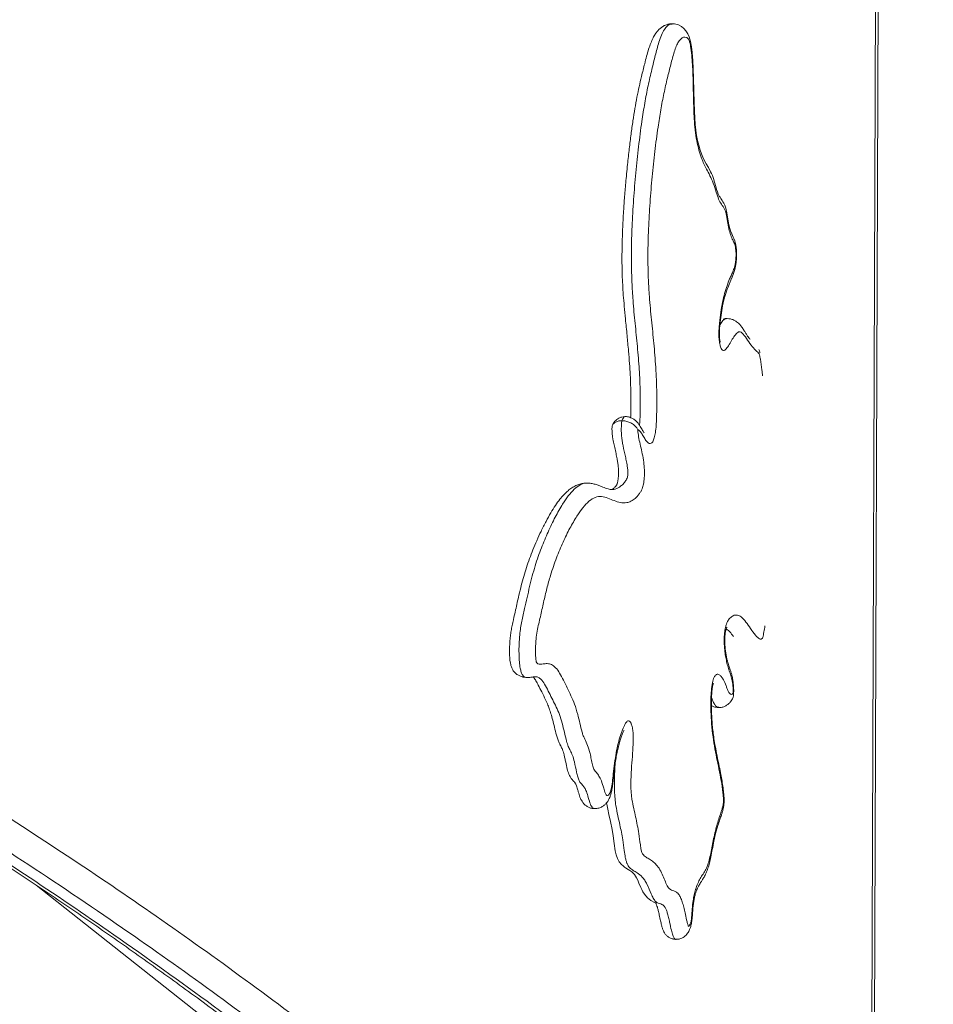
# Model space of a CAD drawing. Units: millimetres. Extents: x 224 to 368, y 65 to 349.
# Drawn here: x 291 to 294, y 150 to 153 of the extents above; entities that cross this region are included whole.
import ezdxf

# ---------------------------------------------------------------- set-up
doc = ezdxf.new("R2010")
doc.units = ezdxf.units.MM
doc.styles.add('SLDTEXTSTYLE0', font='TXT', dxfattribs={"width": 0.663})
doc.dimstyles.new('SLDDIMSTYLE1', dxfattribs={"dimtxt": 8.601025, "dimasz": 8, "dimexe": 0, "dimexo": 0.0625, "dimgap": 2.150256, "dimtad": 0, "dimlfac": 100, "dimrnd": 1e-09, "dimzin": 12, "dimdsep": 46, "dimtxsty": 'SLDTEXTSTYLE0', "dimsah": 1, "dimcen": 0.09, "dimadec": 0, "dimazin": 0, "dimtfac": 1, "dimtofl": 0, "dimtmove": 0, "dimatfit": 3, "dimfxl": 0, "dimfrac": 2, "dimtolj": 1, "dimtzin": 12, "dimarcsym": 0})

# ---------------------------------------------------------------- blocks, each defined once
blk = doc.blocks.new('*D6')
at = {"color": 7, "linetype": 'Continuous', "lineweight": 0}
for p, q in [((311.3023, 159.8305), (254.2087, 159.8305)), ((255.2087, 159.8305), (255.2087, 151.4017)), ((255.2087, 114.4005), (255.2087, 122.8293)), ((319.4275, 114.4005), (254.2087, 114.4005))]:
    blk.add_line(p, q, dxfattribs=at)
for points in [[(255.2087, 159.8305), (253.7087, 151.8305), (256.7087, 151.8305)], [(255.2087, 114.4005), (256.7087, 122.4005), (253.7087, 122.4005)]]:
    blk.add_solid(points, dxfattribs=at)
at = {"color": 7, "linetype": 'Continuous', "lineweight": 0, "insert": (249.9667, 124.4168), "char_height": 9.525, "attachment_point": 1, "rotation": 90, "style": 'SLDTEXTSTYLE0'}
blk.add_mtext('4550', dxfattribs=at)

msp = doc.modelspace()

# ---------------------------------------------------------------- linework, layer by layer
at = {"color": 7, "linetype": 'Continuous', "lineweight": 15}
for p, q in [((294.18751, 147.98085), (294.22986, 159.38604)), ((294.19723, 147.98106), (294.23958, 159.38626))]:
    msp.add_line(p, q, dxfattribs=at)
at = {"color": 8, "linetype": 'Continuous', "lineweight": 15}
msp.add_line((293.31909, 148.37569), (291.03869, 150.17728), dxfattribs=at)
at = {"color": 7, "linetype": 'Continuous', "lineweight": 15, "flags": 128}
for points in [[(293.622, 152.22731), (293.62202, 152.22729), (293.62131, 152.22968), (293.62031, 152.23467), (293.6194, 152.24219), (293.61889, 152.25083), (293.61881, 152.26211), (293.61934, 152.27563), (293.62061, 152.2919), (293.62275, 152.31172), (293.62637, 152.33823), (293.63078, 152.36377), (293.6357, 152.38672), (293.64094, 152.4066), (293.64632, 152.42326), (293.65238, 152.43905), (293.66186, 152.46093), (293.66697, 152.47245), (293.67229, 152.48611), (293.67686, 152.50101), (293.67983, 152.51404), (293.682, 152.52803), (293.6832, 152.54303), (293.68342, 152.55962), (293.68253, 152.57631), (293.68038, 152.59282), (293.67632, 152.60961), (293.6732, 152.61818), (293.67081, 152.62405), (293.66542, 152.6365), (293.66089, 152.64739), (293.65805, 152.65571), (293.65562, 152.66484), (293.65312, 152.6764), (293.6501, 152.69255), (293.646, 152.71572), (293.64219, 152.73245), (293.6384, 152.744), (293.63491, 152.75188), (293.63195, 152.75731), (293.62941, 152.76154), (293.6244, 152.76907), (293.62087, 152.77419), (293.61813, 152.7785), (293.61398, 152.78636), (293.61074, 152.7943), (293.60793, 152.80306), (293.60474, 152.81469), (293.60044, 152.83069), (293.59623, 152.84464), (293.59182, 152.8565), (293.5885, 152.864), (293.58533, 152.87064), (293.57692, 152.88651), (293.56879, 152.90066), (293.56097, 152.91466), (293.55564, 152.92561), (293.55068, 152.93788), (293.54561, 152.95256), (293.54043, 152.97042), (293.53602, 152.989), (293.5324, 153.00805), (293.52957, 153.02748), (293.52727, 153.04952), (293.52562, 153.07251), (293.52433, 153.09979), (293.52336, 153.13279), (293.52244, 153.17642), (293.5213, 153.22324), (293.51995, 153.25893), (293.51805, 153.29097), (293.51543, 153.32062), (293.51273, 153.342), (293.50903, 153.36192), (293.50381, 153.38028), (293.49886, 153.39191), (293.49223, 153.40268), (293.48426, 153.41164), (293.47522, 153.41887), (293.46343, 153.42506), (293.44949, 153.42881), (293.44043, 153.42916), (293.44043, 153.42916)], [(292.89457, 150.96106), (292.89345, 150.96101), (292.88119, 150.96217), (292.87915, 150.96257), (292.87915, 150.96257)], [(293.19217, 150.48761), (293.19293, 150.48276), (293.19667, 150.46379), (293.2012, 150.44333), (293.20693, 150.4174), (293.21304, 150.38706), (293.21714, 150.36266), (293.221, 150.33487), (293.22484, 150.30709), (293.22825, 150.29136), (293.2334, 150.27728), (293.2406, 150.26486), (293.24876, 150.25527), (293.25484, 150.24987), (293.25818, 150.24728), (293.26053, 150.24552), (293.26456, 150.24264), (293.27375, 150.23662), (293.28056, 150.23232), (293.28737, 150.22769), (293.29325, 150.22281), (293.29793, 150.21765), (293.30215, 150.21158), (293.30584, 150.20498), (293.30996, 150.19628), (293.31485, 150.18496), (293.32199, 150.16825), (293.32515, 150.16123), (293.32993, 150.15184), (293.33541, 150.14309), (293.34691, 150.12944), (293.35978, 150.11906), (293.37293, 150.112), (293.37938, 150.10954), (293.37968, 150.10944), (293.37968, 150.10944), (293.37968, 150.10944), (293.38095, 150.10898), (293.38095, 150.10898)]]:
    msp.add_lwpolyline(points, dxfattribs=at)
at = {"color": 7, "linetype": 'Continuous', "lineweight": 15}
for points, knots in [([(293.44043, 153.42916), (293.439, 153.42925), (293.43327, 153.4296), (293.42375, 153.42752), (293.41247, 153.42349), (293.40284, 153.41811), (293.39301, 153.41065), (293.38409, 153.40133), (293.37572, 153.38993), (293.36731, 153.37506), (293.35901, 153.35611), (293.35099, 153.33314), (293.34353, 153.30607), (293.3348, 153.2723), (293.32517, 153.23408), (293.31536, 153.19214), (293.30694, 153.15174), (293.29914, 153.10874), (293.29171, 153.06209), (293.28463, 153.01152), (293.27784, 152.95638), (293.27117, 152.89492), (293.26504, 152.83237), (293.25995, 152.7715), (293.25615, 152.71648), (293.25338, 152.66466), (293.25156, 152.61597), (293.25064, 152.57034), (293.25058, 152.52601), (293.25138, 152.48416), (293.25315, 152.44355), (293.25574, 152.40379), (293.25931, 152.36059), (293.26421, 152.30982), (293.26981, 152.25366), (293.27509, 152.1976), (293.27907, 152.14808), (293.28182, 152.10501), (293.28358, 152.06396), (293.28449, 152.02487), (293.28456, 151.9878), (293.28413, 151.96083), (293.28349, 151.94615), (293.28333, 151.94248)], [0, 0, 0, 0, 0.0030274, 0.0121234, 0.0212196, 0.0306832, 0.0408736, 0.0507207, 0.063075, 0.0777442, 0.0957091, 0.1159564, 0.1367761, 0.1590817, 0.1965374, 0.2254199, 0.2537583, 0.2835172, 0.3146754, 0.3475989, 0.3827228, 0.4206432, 0.4638495, 0.4996936, 0.5329099, 0.5640961, 0.5931368, 0.6199931, 0.6452291, 0.6717772, 0.6943649, 0.7180151, 0.7439639, 0.7739227, 0.812847, 0.8493257, 0.8785182, 0.9040874, 0.9276131, 0.9521663, 0.9736302, 0.9934031, 1, 1, 1, 1]), ([(293.64758, 152.31604), (293.64715, 152.31608), (293.64242, 152.31657), (293.63738, 152.31582), (293.63335, 152.31445), (293.63319, 152.3144)], [0, 0, 0, 0, 0.0878503, 0.9639932, 1, 1, 1, 1]), ([(293.73446, 152.23805), (293.73419, 152.23827), (293.7332, 152.23906), (293.73269, 152.23966), (293.72924, 152.24372), (293.72462, 152.25032), (293.71893, 152.25915), (293.71257, 152.26973), (293.70539, 152.28108), (293.69785, 152.29095), (293.69092, 152.29828), (293.68311, 152.30501), (293.67249, 152.31124), (293.66026, 152.31544), (293.65174, 152.31584), (293.64758, 152.31604)], [0, 0, 0, 0, 0.0284532, 0.1013468, 0.1872386, 0.281358, 0.3946312, 0.4989846, 0.6143168, 0.6990992, 0.7550723, 0.8076121, 0.8721312, 0.9375071, 1, 1, 1, 1]), ([(293.77168, 152.18647), (293.77148, 152.18737), (293.77054, 152.19159), (293.76895, 152.19566), (293.7677, 152.19885)], [0, 0, 0, 0, 0.2136558, 1, 1, 1, 1]), ([(293.26373, 151.94627), (293.26299, 151.94629), (293.25821, 151.94646), (293.24979, 151.94483), (293.23947, 151.94078), (293.23096, 151.93517), (293.22417, 151.92873), (293.21894, 151.92199), (293.2165, 151.91766), (293.21534, 151.91562)], [0, 0, 0, 0, 0.0360525, 0.2313122, 0.4083407, 0.5717303, 0.7247032, 0.8696057, 1, 1, 1, 1]), ([(293.33482, 151.88436), (293.33469, 151.88451), (293.33438, 151.88487), (293.33212, 151.88808), (293.3284, 151.89406), (293.32453, 151.90038), (293.31963, 151.90897), (293.31386, 151.91797), (293.30679, 151.92674), (293.29847, 151.93443), (293.28964, 151.94004), (293.2815, 151.94343), (293.27505, 151.94523), (293.26899, 151.94627), (293.26527, 151.94627), (293.26373, 151.94627)], [0, 0, 0, 0, 0.0632698, 0.1417928, 0.2393409, 0.3601078, 0.4659515, 0.575762, 0.664063, 0.7481421, 0.8313108, 0.8853077, 0.9284798, 0.9705471, 1, 1, 1, 1]), ([(293.2132, 151.90613), (293.21316, 151.90555), (293.21277, 151.9), (293.21305, 151.8891), (293.21419, 151.87438), (293.21638, 151.86134), (293.21923, 151.84624), (293.22325, 151.82793), (293.22799, 151.8074), (293.23201, 151.78836), (293.23484, 151.77199), (293.23657, 151.75797), (293.23753, 151.7449), (293.23771, 151.73219), (293.23719, 151.72011), (293.23611, 151.7095), (293.23466, 151.70077), (293.23312, 151.69475), (293.23145, 151.69007), (293.2299, 151.68695), (293.22838, 151.68454), (293.22423, 151.67964), (293.21938, 151.6749), (293.2153, 151.67197), (293.21395, 151.67131), (293.21259, 151.67095), (293.21196, 151.67059), (293.21023, 151.67075), (293.21014, 151.67075)], [0, 0, 0, 0, 0.0037385, 0.0354255, 0.0672473, 0.0975294, 0.1247856, 0.1777901, 0.237459, 0.2900161, 0.3279003, 0.3606295, 0.3875141, 0.4129142, 0.4397014, 0.4636057, 0.4848373, 0.5071946, 0.5301491, 0.5583054, 0.5945334, 0.6501835, 0.7051504, 0.7774702, 0.8390995, 0.9006439, 0.9947978, 1, 1, 1, 1]), ([(293.25003, 151.9306), (293.24507, 151.93026), (293.23515, 151.92959), (293.22331, 151.92439), (293.2157, 151.91659), (293.21247, 151.91002), (293.21308, 151.90627), (293.21311, 151.90613)], [0, 0, 0, 0, 0.2402497, 0.48025706, 0.72724814, 0.99010344, 1, 1, 1, 1]), ([(293.31037, 151.89595), (293.31036, 151.89598), (293.30906, 151.89955), (293.30508, 151.90679), (293.29478, 151.91663), (293.28116, 151.92438), (293.26565, 151.92959), (293.25524, 151.93026), (293.25003, 151.9306)], [0, 0, 0, 0, 0.0017549, 0.206048, 0.4168299, 0.6148835, 0.8073389, 1, 1, 1, 1]), ([(293.31037, 151.89595), (293.31037, 151.89589), (293.31034, 151.89326), (293.31134, 151.88161), (293.31499, 151.86112), (293.32094, 151.8344), (293.32751, 151.80578), (293.33281, 151.77651), (293.3358, 151.74556), (293.3354, 151.71601), (293.33198, 151.69108), (293.32697, 151.67389), (293.32137, 151.66217), (293.31263, 151.64938), (293.30036, 151.63639), (293.28455, 151.62581), (293.26598, 151.61951), (293.24475, 151.62048), (293.2211, 151.62862), (293.1975, 151.63842), (293.17374, 151.64626), (293.14971, 151.64329), (293.12595, 151.62787), (293.10281, 151.60345), (293.07874, 151.56856), (293.0537, 151.52517), (293.02777, 151.47321), (293.00322, 151.4141), (292.98287, 151.35533), (292.96692, 151.2976), (292.95443, 151.24482), (292.94451, 151.19945), (292.93626, 151.16393), (292.93042, 151.13648), (292.92622, 151.10844), (292.9243, 151.08048), (292.92404, 151.05744), (292.92475, 151.03864), (292.92576, 151.02712), (292.92705, 151.02019), (292.92929, 151.01563), (292.93454, 151.01155), (292.94268, 151.0102), (292.95461, 151.01264), (292.96862, 151.01422), (292.98467, 151.01151), (293.00052, 150.99947), (293.01551, 150.97756), (293.03005, 150.95112), (293.0441, 150.92153), (293.05813, 150.89207), (293.07185, 150.86114), (293.08304, 150.8257), (293.0916, 150.78815), (293.09822, 150.75967), (293.1046, 150.74007), (293.11198, 150.72478), (293.12121, 150.70582), (293.12947, 150.67941), (293.13454, 150.65253), (293.13855, 150.63094), (293.14353, 150.61474), (293.14909, 150.60707), (293.15577, 150.60026), (293.16398, 150.58986), (293.1735, 150.57074), (293.18095, 150.54598), (293.18653, 150.52571), (293.19164, 150.51616), (293.19681, 150.51517), (293.20164, 150.5186), (293.2063, 150.52655), (293.21061, 150.54191), (293.2145, 150.56714), (293.21823, 150.60121), (293.22271, 150.63815), (293.22854, 150.67674), (293.23585, 150.71237), (293.2448, 150.74326), (293.25437, 150.76862), (293.26355, 150.78823), (293.27182, 150.79828), (293.27903, 150.79779), (293.2848, 150.78997), (293.28928, 150.77616), (293.29218, 150.75821), (293.29344, 150.7362), (293.29302, 150.71186), (293.29106, 150.67873), (293.28787, 150.63851), (293.28513, 150.59808), (293.28414, 150.56501), (293.28434, 150.54132), (293.28583, 150.51966), (293.28914, 150.49463), (293.29489, 150.46664), (293.30209, 150.43552), (293.30869, 150.40409), (293.31485, 150.36928), (293.31894, 150.33667), (293.32247, 150.31184), (293.32619, 150.29734), (293.33392, 150.2884), (293.34476, 150.28016), (293.35884, 150.27274), (293.37306, 150.262), (293.38727, 150.24668), (293.39967, 150.22629), (293.40981, 150.20128), (293.41894, 150.17881), (293.42836, 150.16319), (293.43769, 150.15824), (293.44678, 150.15604), (293.45642, 150.15138), (293.46571, 150.14217), (293.47352, 150.12727), (293.47981, 150.10945), (293.48521, 150.08876), (293.49058, 150.06481), (293.4952, 150.04302), (293.49896, 150.0287), (293.50085, 150.02356), (293.50153, 150.02216), (293.502, 150.02135), (293.50277, 150.02151), (293.50485, 150.02314), (293.50801, 150.02891), (293.51171, 150.03975), (293.51424, 150.06066), (293.51593, 150.08777), (293.51863, 150.11718), (293.523, 150.14124), (293.52876, 150.16344), (293.53656, 150.18379), (293.54626, 150.20256), (293.55665, 150.21862), (293.56716, 150.23553), (293.57621, 150.25696), (293.58295, 150.28345), (293.58841, 150.3104), (293.59559, 150.34935), (293.6064, 150.39606), (293.61887, 150.43557), (293.62792, 150.4618), (293.63189, 150.47615), (293.63396, 150.48807), (293.63406, 150.50469), (293.63143, 150.53371), (293.62535, 150.57278), (293.61665, 150.6157), (293.60785, 150.65855), (293.59952, 150.7024), (293.59244, 150.74857), (293.5878, 150.79605), (293.58592, 150.84347), (293.58618, 150.88468), (293.58837, 150.9206), (293.59297, 150.94832), (293.59994, 150.96621), (293.60689, 150.97303), (293.61291, 150.97396), (293.61922, 150.97148), (293.62633, 150.96464), (293.63495, 150.95111), (293.64207, 150.93439), (293.64808, 150.9179), (293.65339, 150.90521), (293.6596, 150.8981), (293.66559, 150.89648), (293.66871, 150.90015), (293.66996, 150.90161)], [0, 0, 0, 0, 0.00002979, 0.00128274, 0.0057745, 0.01171115, 0.01765082, 0.02354179, 0.02841707, 0.03333786, 0.03757147, 0.0415573, 0.04500657, 0.04846739, 0.05740222, 0.0663711, 0.07532368, 0.08849864, 0.10171496, 0.11496608, 0.12818859, 0.14150551, 0.15493537, 0.16842995, 0.18183609, 0.19851456, 0.21524426, 0.23193961, 0.24857115, 0.25959163, 0.27063748, 0.28168524, 0.28722986, 0.29276843, 0.29824256, 0.30245854, 0.30667836, 0.30942019, 0.31167855, 0.31250712, 0.31334176, 0.31592508, 0.32140357, 0.326909, 0.33585238, 0.34479629, 0.35365291, 0.36277196, 0.37192402, 0.38111556, 0.39028877, 0.39940673, 0.40850023, 0.41557006, 0.4226329, 0.42621424, 0.42980044, 0.43701019, 0.44417529, 0.4483824, 0.45258737, 0.45666089, 0.45956743, 0.46249238, 0.46832664, 0.47412904, 0.4807509, 0.48560515, 0.48763693, 0.49027831, 0.4940395, 0.49575542, 0.4988919, 0.50421319, 0.50957792, 0.51664364, 0.52371325, 0.53073743, 0.53778696, 0.54484336, 0.55090235, 0.55580348, 0.5592461, 0.56270106, 0.56592309, 0.56912998, 0.57253187, 0.576724, 0.58094021, 0.58900987, 0.59706574, 0.60114168, 0.60520542, 0.60856523, 0.61192844, 0.61854485, 0.62518271, 0.63130494, 0.63741977, 0.64498314, 0.64860256, 0.65087192, 0.65415867, 0.66185375, 0.6695693, 0.67785709, 0.68615102, 0.69438283, 0.70068182, 0.70697946, 0.71317194, 0.71789523, 0.72264184, 0.72839064, 0.73411363, 0.73866074, 0.74321433, 0.74768623, 0.75216535, 0.75793198, 0.7608214, 0.76152094, 0.76193988, 0.76215378, 0.76237441, 0.76319332, 0.76573215, 0.76825921, 0.77114915, 0.77652165, 0.78186406, 0.78605344, 0.790248, 0.79627766, 0.80232902, 0.80881736, 0.81529978, 0.82169566, 0.82700087, 0.83234219, 0.83768694, 0.84946401, 0.86125941, 0.86601367, 0.86922943, 0.87090882, 0.87260318, 0.87712851, 0.88559448, 0.89410346, 0.90260246, 0.91114439, 0.91959941, 0.92797899, 0.93541586, 0.94284439, 0.94799118, 0.95318622, 0.95801645, 0.9621194, 0.96507083, 0.9680277, 0.97267695, 0.97733259, 0.98379892, 0.98701586, 0.99022129, 0.99453222, 0.9978156, 1, 1, 1, 1]), ([(293.11838, 151.69478), (293.11464, 151.69476), (293.10576, 151.69472), (293.09081, 151.69143), (293.07562, 151.68556), (293.06083, 151.67715), (293.04621, 151.66608), (293.03119, 151.65177), (293.01537, 151.63338), (292.9987, 151.61034), (292.98131, 151.58248), (292.96326, 151.54975), (292.94571, 151.5145), (292.9293, 151.47898), (292.91475, 151.4446), (292.90182, 151.41086), (292.89024, 151.37725), (292.87987, 151.34354), (292.87032, 151.30833), (292.86014, 151.26595), (292.85035, 151.22221), (292.84196, 151.1844), (292.83616, 151.15837), (292.83227, 151.13775), (292.82924, 151.11692), (292.82731, 151.09573), (292.82611, 151.07494), (292.82583, 151.05577), (292.82646, 151.03803), (292.82802, 151.02288), (292.83015, 151.00967), (292.83397, 150.99772), (292.84006, 150.98659), (292.84869, 150.97665), (292.85897, 150.96923), (292.86885, 150.96493), (292.87573, 150.96318), (292.87892, 150.96259), (292.87995, 150.96241), (292.87992, 150.96242), (292.87992, 150.96242)], [0, 0, 0, 0, 0.0171463, 0.0407801, 0.0652381, 0.0914314, 0.1205291, 0.1539016, 0.1930016, 0.2376896, 0.287205, 0.3408677, 0.3987938, 0.4504855, 0.4973022, 0.540564, 0.5810677, 0.6194012, 0.6560293, 0.6945144, 0.750783, 0.7882355, 0.8098519, 0.8286433, 0.845886, 0.8646464, 0.8816995, 0.8967763, 0.910809, 0.9245289, 0.9347247, 0.9451124, 0.9558984, 0.9666848, 0.978114, 0.9877761, 0.9946593, 0.9975442, 0.9992363, 1, 1, 1, 1]), ([(293.21014, 151.67075), (293.20887, 151.6708), (293.20615, 151.67091), (293.1985, 151.67264), (293.18893, 151.67588), (293.1788, 151.67986), (293.16723, 151.68461), (293.15356, 151.68959), (293.13846, 151.69324), (293.12665, 151.69519), (293.11974, 151.69485), (293.11838, 151.69478)], [0, 0, 0, 0, 0.1256404, 0.2692762, 0.4134219, 0.5297606, 0.6459259, 0.7679532, 0.8774815, 0.9759793, 1, 1, 1, 1]), ([(288.742, 151.59958), (288.85715, 151.54925), (289.08745, 151.44857), (289.43145, 151.28404), (289.77428, 151.10966), (290.11615, 150.9243), (290.45701, 150.72818), (290.7968, 150.52125), (291.13503, 150.30381), (291.47196, 150.07567), (291.8075, 149.83685), (292.14169, 149.58728), (292.47412, 149.32725), (292.80461, 149.05686), (293.133, 148.77634), (293.45927, 148.48542), (293.78364, 148.18498), (293.99806, 147.97612), (294.10527, 147.87169)], [0, 0, 0, 0, 0.0622271, 0.124461, 0.1866949, 0.2489221, 0.3113664, 0.3738175, 0.4362688, 0.4987129, 0.5613464, 0.6239798, 0.6866681, 0.7493565, 0.8119899, 0.8746232, 0.9373116, 1, 1, 1, 1]), ([(288.56953, 151.52629), (288.63041, 151.49972), (288.75428, 151.44568), (288.93422, 151.36445), (289.10566, 151.28457), (289.26763, 151.20606), (289.43483, 151.12214), (289.61068, 151.03105), (289.79393, 150.93285), (289.97679, 150.83159), (290.15926, 150.72728), (290.34132, 150.61994), (290.52295, 150.50955), (290.70415, 150.39614), (290.8849, 150.27971), (291.06518, 150.16028), (291.24497, 150.03785), (291.42426, 149.91244), (291.60306, 149.78405), (291.78134, 149.65268), (291.95909, 149.51836), (292.13628, 149.3811), (292.31291, 149.2409), (292.48899, 149.09775), (292.66452, 148.95167), (292.83951, 148.80263), (293.01395, 148.65064), (293.18019, 148.50252), (293.34143, 148.35591), (293.49713, 148.2108), (293.66079, 148.05515), (293.79771, 147.9231), (293.88208, 147.84051), (293.90853, 147.81461)], [0, 0, 0, 0, 0.0330117, 0.0671681, 0.0978571, 0.1264528, 0.1557514, 0.1892956, 0.2228407, 0.2563862, 0.2899313, 0.3234756, 0.3570184, 0.3905594, 0.4240978, 0.4576331, 0.491165, 0.5246882, 0.5582089, 0.5917345, 0.6252489, 0.6587547, 0.6922558, 0.7257546, 0.7592548, 0.7927583, 0.8262684, 0.8597882, 0.8888736, 0.9198382, 0.95051, 0.9844864, 1, 1, 1, 1]), ([(288.59337, 151.52222), (288.70913, 151.47161), (288.94066, 151.37038), (289.28647, 151.20486), (289.6311, 151.02938), (289.97435, 150.84299), (290.31618, 150.64598), (290.65654, 150.43833), (290.99533, 150.22011), (291.34581, 149.98232), (291.70771, 149.72346), (292.08068, 149.442), (292.45135, 149.14756), (292.81956, 148.84022), (293.18517, 148.52019), (293.49438, 148.23652), (293.74847, 147.99554), (293.88156, 147.86535), (293.9481, 147.80026)], [0, 0, 0, 0, 0.0626574, 0.1253218, 0.1879861, 0.2506436, 0.3133011, 0.3759655, 0.4386298, 0.5012873, 0.571389, 0.6415102, 0.711641, 0.7817719, 0.851893, 0.9219948, 0.9609974, 1, 1, 1, 1]), ([(294.01838, 147.79975), (293.9114, 147.90396), (293.69741, 148.1124), (293.3736, 148.41232), (293.0478, 148.70284), (292.71989, 148.98296), (292.38998, 149.25286), (292.05812, 149.51245), (291.72441, 149.76168), (291.37564, 150.00993), (291.01159, 150.25565), (290.63209, 150.49722), (290.25061, 150.72559), (289.86729, 150.94063), (289.4823, 151.14232), (289.15289, 151.30255), (288.87989, 151.42793), (288.73572, 151.49045), (288.66364, 151.52171)], [0, 0, 0, 0, 0.0626575, 0.1253219, 0.1879862, 0.2506436, 0.3133011, 0.3759655, 0.4386299, 0.5012873, 0.5713893, 0.6415106, 0.7116415, 0.7817725, 0.8518937, 0.9219956, 0.9609979, 1, 1, 1, 1]), ([(293.67147, 150.89131), (293.67177, 150.89559), (293.6724, 150.90445), (293.67247, 150.9189), (293.67148, 150.93373), (293.66961, 150.94947), (293.66683, 150.96468), (293.66307, 150.9786), (293.65889, 150.99202), (293.654, 151.00646), (293.64963, 151.02), (293.64629, 151.03366), (293.64352, 151.04771), (293.64121, 151.06254), (293.63958, 151.078), (293.63879, 151.09221), (293.63866, 151.1055), (293.63931, 151.11777), (293.64064, 151.12911), (293.6424, 151.13842), (293.64419, 151.1451), (293.64569, 151.14911), (293.64625, 151.15014), (293.64732, 151.15175), (293.6471, 151.15151), (293.64706, 151.15146)], [0, 0, 0, 0, 0.0383076, 0.0792803, 0.1257309, 0.1699706, 0.224825, 0.2742664, 0.3197143, 0.3879947, 0.4636355, 0.5119051, 0.5612144, 0.616052, 0.6639906, 0.7071532, 0.7430371, 0.7798249, 0.8160141, 0.8534398, 0.8861472, 0.9151341, 0.9474407, 0.989743, 1, 1, 1, 1]), ([(292.89457, 150.96106), (292.89757, 150.96115), (292.90375, 150.96134), (292.91012, 150.96232), (292.91639, 150.96334), (292.92119, 150.96412), (292.92187, 150.96416), (292.9222, 150.96418)], [0, 0, 0, 0, 0.1635531, 0.3363793, 0.5200204, 0.7678757, 1, 1, 1, 1]), ([(292.9158, 150.96324), (292.91627, 150.96272), (292.91785, 150.96095), (292.92143, 150.95586), (292.9254, 150.94929), (292.93013, 150.94073), (292.93737, 150.9272), (292.94798, 150.90602), (292.96101, 150.87903), (292.97048, 150.85882), (292.97773, 150.83923), (292.9844, 150.81836), (292.99117, 150.794), (292.99765, 150.76575), (293.00417, 150.74009), (293.01019, 150.72208), (293.01525, 150.71075), (293.01779, 150.70585), (293.02121, 150.69902), (293.02514, 150.6908), (293.02916, 150.67998), (293.03219, 150.66933), (293.03507, 150.65615), (293.03868, 150.63779), (293.04244, 150.62025), (293.04628, 150.60608), (293.04995, 150.59579), (293.05484, 150.58625), (293.06041, 150.57816), (293.06554, 150.57225), (293.0682, 150.56943), (293.0703, 150.56706), (293.07305, 150.56366), (293.07403, 150.56227), (293.07602, 150.55812), (293.07854, 150.55169), (293.08177, 150.54213), (293.08531, 150.53069), (293.08852, 150.52002), (293.09217, 150.50889), (293.09654, 150.49902), (293.1024, 150.48945), (293.10949, 150.48118), (293.11848, 150.47399), (293.12915, 150.46876), (293.13919, 150.46602), (293.14549, 150.46609), (293.14771, 150.46612)], [0, 0, 0, 0, 0.0120527, 0.04047992, 0.06105346, 0.08247821, 0.10394951, 0.16325729, 0.23101858, 0.27538517, 0.31006297, 0.34679525, 0.38570901, 0.42776274, 0.4718009, 0.49528301, 0.51417087, 0.52173336, 0.52889714, 0.56289598, 0.58540731, 0.60268397, 0.6220876, 0.64320098, 0.67860185, 0.69260193, 0.70598643, 0.71900381, 0.73521663, 0.7469867, 0.75592743, 0.76464428, 0.78725393, 0.80911301, 0.82196101, 0.83582862, 0.85353618, 0.87654237, 0.89291221, 0.90741161, 0.92437909, 0.93749193, 0.95082117, 0.96434333, 0.9781869, 0.99229128, 1, 1, 1, 1]), ([(293.45486, 149.97278), (293.45697, 149.97271), (293.46282, 149.9725), (293.47192, 149.97498), (293.48136, 149.97931), (293.48921, 149.98503), (293.49556, 149.99155), (293.50058, 149.99862), (293.50457, 150.00606), (293.50856, 150.01575), (293.51223, 150.02872), (293.51498, 150.04457), (293.51647, 150.062), (293.51767, 150.07928), (293.51907, 150.09729), (293.52121, 150.11407), (293.524, 150.12938), (293.52728, 150.14283), (293.53071, 150.15356), (293.53482, 150.16368), (293.54009, 150.17429), (293.54659, 150.18525), (293.55332, 150.19581), (293.56068, 150.20784), (293.56838, 150.22278), (293.57534, 150.2407), (293.58116, 150.26105), (293.58651, 150.2848), (293.59189, 150.313), (293.59727, 150.34077), (293.60253, 150.36535), (293.60743, 150.38514), (293.61321, 150.40417), (293.61963, 150.42269), (293.62513, 150.43902), (293.62951, 150.45206), (293.63274, 150.4642), (293.63504, 150.47675), (293.63629, 150.48929), (293.63637, 150.50227), (293.63558, 150.51549), (293.63408, 150.52955), (293.63186, 150.54797), (293.62844, 150.57039), (293.62359, 150.59684), (293.61725, 150.62865), (293.60998, 150.66359), (293.60314, 150.69853), (293.59807, 150.72858), (293.59437, 150.75521), (293.59159, 150.7817), (293.5896, 150.80899), (293.58852, 150.8373), (293.58818, 150.86294), (293.58855, 150.8849), (293.58943, 150.90146), (293.59063, 150.91461), (293.59203, 150.92475), (293.59371, 150.93253), (293.5952, 150.93764), (293.59626, 150.94007), (293.59612, 150.93981), (293.59608, 150.93973)], [0, 0, 0, 0, 0.0050487, 0.0140398, 0.0223212, 0.0300649, 0.0374298, 0.0446467, 0.0518039, 0.0601545, 0.0734977, 0.0885566, 0.1015415, 0.1164386, 0.1311728, 0.1462092, 0.1610791, 0.1762702, 0.1913311, 0.2065143, 0.2265104, 0.2547015, 0.2728352, 0.291059, 0.3114678, 0.3321602, 0.3516104, 0.374757, 0.4017891, 0.4317714, 0.4549949, 0.4758102, 0.4962564, 0.5253676, 0.545001, 0.5569117, 0.5692061, 0.5794849, 0.5898188, 0.5997118, 0.6104168, 0.6217029, 0.6350653, 0.6578704, 0.6812629, 0.708933, 0.7496018, 0.7839246, 0.8104366, 0.8335678, 0.8551326, 0.8781857, 0.9009733, 0.9234126, 0.9395804, 0.9534924, 0.9637795, 0.9726999, 0.9817252, 0.9899479, 0.9972297, 1, 1, 1, 1]), ([(293.66861, 150.88256), (293.66992, 150.88545), (293.67258, 150.89136), (293.67118, 150.89814), (293.66997, 150.90158), (293.66996, 150.90161)], [0, 0, 0, 0, 0.4868005, 0.9951108, 1, 1, 1, 1]), ([(293.61587, 150.84736), (293.61594, 150.84735), (293.62011, 150.84687), (293.62876, 150.84852), (293.6406, 150.85252), (293.65059, 150.85897), (293.65792, 150.86599), (293.66348, 150.87302), (293.66704, 150.87856), (293.66867, 150.88167), (293.66903, 150.88238)], [0, 0, 0, 0, 0.0026404, 0.177777, 0.3592045, 0.5280296, 0.6754288, 0.7954962, 0.9535059, 1, 1, 1, 1]), ([(293.58843, 150.85494), (293.58972, 150.85414), (293.59431, 150.85127), (293.60368, 150.84822), (293.61182, 150.84764), (293.61587, 150.84736)], [0, 0, 0, 0, 0.1646888, 0.5841751, 1, 1, 1, 1]), ([(293.14771, 150.46612), (293.14918, 150.46605), (293.15333, 150.46585), (293.15987, 150.4671), (293.1689, 150.46972), (293.17852, 150.47466), (293.18782, 150.48207), (293.19553, 150.49101), (293.2019, 150.5015), (293.20688, 150.51374), (293.21057, 150.52731), (293.21389, 150.54378), (293.21677, 150.56418), (293.21975, 150.59201), (293.22312, 150.62154), (293.22712, 150.65026), (293.23111, 150.67386), (293.23565, 150.69521), (293.24085, 150.71519), (293.24609, 150.73148), (293.25101, 150.74502), (293.25472, 150.75394), (293.25728, 150.75917), (293.25862, 150.7613), (293.25864, 150.76133), (293.25865, 150.76134)], [0, 0, 0, 0, 0.0105788, 0.0298153, 0.0503785, 0.0815892, 0.1118794, 0.1427337, 0.1755678, 0.2124085, 0.2493013, 0.2931426, 0.3466003, 0.4072397, 0.5027981, 0.5724599, 0.6343723, 0.6993846, 0.7657373, 0.8324531, 0.8857608, 0.9272309, 0.9610023, 0.989211, 1, 1, 1, 1]), ([(293.37718, 150.11183), (293.37716, 150.11186), (293.37693, 150.1121), (293.3776, 150.11129), (293.37915, 150.1081), (293.38155, 150.10202), (293.38445, 150.09306), (293.38791, 150.08039), (293.39193, 150.06326), (293.39593, 150.04444), (293.39972, 150.02774), (293.40268, 150.01643), (293.40491, 150.00952), (293.40724, 150.00339), (293.41104, 149.99622), (293.41737, 149.98803), (293.42624, 149.98056), (293.43689, 149.97525), (293.44674, 149.97249), (293.45282, 149.97271), (293.45486, 149.97278)], [0, 0, 0, 0, 0.0065521, 0.0638705, 0.1157882, 0.1707105, 0.2362297, 0.3148385, 0.4101984, 0.5316466, 0.6165903, 0.6841273, 0.7105711, 0.7335001, 0.7701288, 0.8183231, 0.8686641, 0.9206253, 0.9732787, 1, 1, 1, 1])]:
    msp.add_open_spline(points, degree=3, knots=knots, dxfattribs=at)
at = {"color": 8, "linetype": 'Continuous', "lineweight": 15}
for points, knots in [([(293.31661, 151.91337), (293.31721, 151.9196), (293.31845, 151.9326), (293.31938, 151.96511), (293.32011, 152.01001), (293.31889, 152.06681), (293.31555, 152.13432), (293.309, 152.2113), (293.30015, 152.29774), (293.29239, 152.37788), (293.2878, 152.45355), (293.28603, 152.52336), (293.28626, 152.59345), (293.28884, 152.67458), (293.29415, 152.766), (293.30243, 152.86702), (293.31299, 152.96554), (293.3243, 153.05345), (293.33639, 153.13018), (293.34901, 153.19561), (293.36264, 153.25469), (293.37624, 153.30964), (293.38807, 153.35424), (293.39957, 153.38728), (293.41039, 153.40832), (293.42208, 153.42173), (293.43219, 153.4292), (293.43834, 153.42828), (293.44039, 153.42797)], [0, 0, 0, 0, 0.01120647, 0.02341059, 0.05585453, 0.08841697, 0.12091031, 0.1732841, 0.22577936, 0.27823321, 0.31808266, 0.35815831, 0.39830554, 0.43825257, 0.49809973, 0.55813162, 0.61821225, 0.6781256, 0.72287993, 0.76772365, 0.81250697, 0.85198348, 0.89141124, 0.91568787, 0.93992347, 0.96395129, 0.98797633, 1, 1, 1, 1]), ([(293.78164, 152.09981), (293.78075, 152.10748), (293.77825, 152.12899), (293.77463, 152.15561), (293.77054, 152.17846), (293.76556, 152.18756), (293.75604, 152.19495), (293.74212, 152.21001), (293.725, 152.23429), (293.71145, 152.25425), (293.70095, 152.26532), (293.69202, 152.26766), (293.68144, 152.25992), (293.6699, 152.24306), (293.6587, 152.22301), (293.64945, 152.2077), (293.64206, 152.1988), (293.63654, 152.195), (293.63074, 152.19572), (293.62514, 152.20276), (293.62049, 152.21587), (293.61738, 152.23412), (293.61626, 152.25556), (293.61695, 152.2775), (293.61939, 152.30605), (293.6236, 152.34038), (293.63004, 152.37837), (293.638, 152.41203), (293.64713, 152.44101), (293.65596, 152.46357), (293.66405, 152.48101), (293.67078, 152.49651), (293.67629, 152.51281), (293.68039, 152.53153), (293.68154, 152.55263), (293.68099, 152.57171), (293.67859, 152.59029), (293.67346, 152.60369), (293.66638, 152.61752), (293.65917, 152.63661), (293.65241, 152.66141), (293.64761, 152.69046), (293.64367, 152.71571), (293.63786, 152.73078), (293.6322, 152.73917), (293.62442, 152.75002), (293.6153, 152.76607), (293.60568, 152.79576), (293.59558, 152.82864), (293.58289, 152.85633), (293.57081, 152.87852), (293.55996, 152.89948), (293.55029, 152.92306), (293.54097, 152.95184), (293.5326, 152.98709), (293.52658, 153.02777), (293.52257, 153.078), (293.52075, 153.13627), (293.51967, 153.20113), (293.51794, 153.25671), (293.51507, 153.30228), (293.51157, 153.33443), (293.50695, 153.35882), (293.50081, 153.37333), (293.49287, 153.37955), (293.48351, 153.37958), (293.4736, 153.37346), (293.46421, 153.36239), (293.45556, 153.34556), (293.4456, 153.31661), (293.43473, 153.27543), (293.42175, 153.2229), (293.40877, 153.16671), (293.3968, 153.10469), (293.38526, 153.03147), (293.37442, 152.94713), (293.36422, 152.85221), (293.35623, 152.75487), (293.35116, 152.66774), (293.34871, 152.59152), (293.34845, 152.52691), (293.35001, 152.46255), (293.35439, 152.39003), (293.36206, 152.31079), (293.37101, 152.22312), (293.37775, 152.14362), (293.38128, 152.07215), (293.38253, 152.01009), (293.38186, 151.95902), (293.38036, 151.9195), (293.3782, 151.89294), (293.37431, 151.86996), (293.36852, 151.8529), (293.36112, 151.84376), (293.35242, 151.84368), (293.34337, 151.85253), (293.33419, 151.86669), (293.32516, 151.88236), (293.31757, 151.89237), (293.31244, 151.89711), (293.31066, 151.89612), (293.31037, 151.89595)], [0, 0, 0, 0, 0.00595098, 0.01671524, 0.02141021, 0.02480851, 0.03030175, 0.04553617, 0.06082949, 0.07612156, 0.08202167, 0.08789796, 0.09805851, 0.10838498, 0.11889447, 0.12930728, 0.13377203, 0.13822104, 0.14317724, 0.14791315, 0.15272073, 0.15779312, 0.16284435, 0.16820328, 0.17359536, 0.18431414, 0.19503288, 0.2052372, 0.21550351, 0.2257477, 0.23244901, 0.23914561, 0.24578652, 0.25041319, 0.25573549, 0.26086004, 0.26410201, 0.27012353, 0.27627457, 0.28441812, 0.29253243, 0.3005675, 0.30857286, 0.31281661, 0.31830225, 0.32379876, 0.33362537, 0.34341868, 0.35569926, 0.36807015, 0.38043987, 0.3896499, 0.39885517, 0.40974193, 0.42060801, 0.43150664, 0.44243027, 0.45807676, 0.47376642, 0.48942165, 0.49842989, 0.50739498, 0.51413877, 0.51905134, 0.52544236, 0.53393341, 0.54208277, 0.55023324, 0.55837302, 0.56653004, 0.58245634, 0.59840319, 0.6162811, 0.63418284, 0.6520485, 0.67635996, 0.70073909, 0.72509786, 0.74938141, 0.76488717, 0.7804697, 0.79602186, 0.81148601, 0.83388092, 0.8562943, 0.87865636, 0.8936158, 0.90860776, 0.92354642, 0.93049181, 0.93739925, 0.94333667, 0.94941906, 0.95590345, 0.96234993, 0.97061887, 0.9789506, 0.98727515, 0.99556486, 0.99927074, 1, 1, 1, 1]), ([(293.62079, 152.29364), (293.62449, 152.29882), (293.63235, 152.30983), (293.64159, 152.31755), (293.64683, 152.31598), (293.64756, 152.31576)], [0, 0, 0, 0, 0.4331757, 0.9203235, 1, 1, 1, 1]), ([(293.25003, 151.9306), (293.25019, 151.93091), (293.25211, 151.93457), (293.25614, 151.94179), (293.26084, 151.94755), (293.26349, 151.94613), (293.26373, 151.946)], [0, 0, 0, 0, 0.03786456, 0.45120208, 0.9501675, 1, 1, 1, 1]), ([(293.21012, 151.67115), (293.21337, 151.67096), (293.22381, 151.67034), (293.23788, 151.67717), (293.25207, 151.68831), (293.2604, 151.69742), (293.26632, 151.70594), (293.26953, 151.71221), (293.27184, 151.71965), (293.27307, 151.72848), (293.27313, 151.74025), (293.27138, 151.7565), (293.268, 151.77525), (293.26197, 151.80205), (293.25618, 151.82733), (293.25151, 151.85324), (293.24873, 151.87342), (293.24749, 151.89582), (293.24869, 151.9156), (293.24964, 151.92622), (293.25003, 151.9306)], [0, 0, 0, 0, 0.0729008, 0.2347522, 0.3175521, 0.4002896, 0.4308355, 0.4618307, 0.4830468, 0.5011029, 0.5245188, 0.5582215, 0.6134324, 0.6689065, 0.7804717, 0.8242818, 0.8686526, 0.9269081, 0.9698545, 1, 1, 1, 1]), ([(292.89457, 150.96108), (292.89439, 150.96106), (292.89036, 150.96064), (292.88337, 150.96227), (292.87479, 150.9701), (292.86891, 150.98366), (292.86495, 151.00241), (292.86267, 151.02581), (292.86155, 151.0548), (292.86193, 151.08726), (292.86415, 151.12016), (292.86797, 151.14889), (292.87405, 151.18216), (292.88584, 151.23284), (292.89849, 151.29133), (292.91191, 151.34487), (292.92628, 151.39531), (292.94605, 151.45168), (292.97167, 151.51166), (292.99844, 151.5672), (293.02401, 151.61283), (293.04801, 151.64783), (293.07021, 151.67307), (293.093, 151.68953), (293.10923, 151.69599), (293.11767, 151.6948), (293.1184, 151.6947)], [0, 0, 0, 0, 0.0014177, 0.0312717, 0.0543416, 0.0696515, 0.0854988, 0.1060583, 0.1251467, 0.1518316, 0.1795592, 0.2014391, 0.2233617, 0.268685, 0.3487249, 0.3889319, 0.4291268, 0.5089057, 0.5887756, 0.670689, 0.7525687, 0.8130003, 0.8737459, 0.9342426, 0.9943297, 1, 1, 1, 1]), ([(293.66996, 150.90161), (293.67004, 150.90302), (293.67042, 150.90995), (293.66996, 150.92663), (293.66714, 150.94913), (293.66159, 150.96932), (293.65538, 150.98608), (293.64961, 151.00487), (293.64463, 151.02531), (293.64066, 151.04739), (293.63746, 151.073), (293.63607, 151.10093), (293.63749, 151.12887), (293.64081, 151.14885), (293.64492, 151.16275), (293.65032, 151.1754), (293.65903, 151.18706), (293.67083, 151.19566), (293.68404, 151.19816), (293.69715, 151.19307), (293.7118, 151.18023), (293.72771, 151.15861), (293.74511, 151.13221), (293.75907, 151.11506), (293.76935, 151.10685), (293.77485, 151.10534), (293.77921, 151.10674), (293.78227, 151.11293), (293.78447, 151.12217), (293.78727, 151.13683), (293.78913, 151.14856), (293.79039, 151.15637), (293.79041, 151.15654)], [0, 0, 0, 0, 0.0050208, 0.0248045, 0.0577484, 0.0892643, 0.1211478, 0.153063, 0.1849298, 0.2145004, 0.2440152, 0.28258, 0.3123186, 0.342073, 0.3617859, 0.381538, 0.4204547, 0.4733803, 0.5263199, 0.5788923, 0.6315437, 0.7079684, 0.7845309, 0.8608007, 0.8860939, 0.9112706, 0.9272019, 0.9376587, 0.9530941, 0.9686318, 0.9993537, 1, 1, 1, 1]), ([(293.67133, 151.11587), (293.6668, 151.12201), (293.65883, 151.13281), (293.64958, 151.14197), (293.64491, 151.14353), (293.64394, 151.14385)], [0, 0, 0, 0, 0.5102944, 0.8976556, 1, 1, 1, 1]), ([(293.14771, 150.46639), (293.14495, 150.46673), (293.13929, 150.46744), (293.13082, 150.48287), (293.12377, 150.50681), (293.11693, 150.53038), (293.10938, 150.54572), (293.10216, 150.55388), (293.09526, 150.56145), (293.08896, 150.57057), (293.08363, 150.58529), (293.07769, 150.60966), (293.07225, 150.63951), (293.06421, 150.66845), (293.05566, 150.6837), (293.04776, 150.69989), (293.04036, 150.72342), (293.03306, 150.75404), (293.02487, 150.79015), (293.01473, 150.82271), (292.99801, 150.85982), (292.98022, 150.89409), (292.96229, 150.93038), (292.94951, 150.94985), (292.93771, 150.96032), (292.92902, 150.96414), (292.92377, 150.9639), (292.922, 150.96382)], [0, 0, 0, 0, 0.0297167, 0.0609696, 0.1011562, 0.1377658, 0.1661261, 0.1956226, 0.2202597, 0.2450628, 0.269421, 0.2939466, 0.3455974, 0.3812815, 0.4190322, 0.4497591, 0.4812014, 0.5282488, 0.5753572, 0.6263282, 0.6786222, 0.7916013, 0.848483, 0.9051938, 0.942966, 0.9807365, 1, 1, 1, 1]), ([(293.61603, 150.84877), (293.614, 150.84862), (293.6099, 150.84833), (293.60389, 150.85428), (293.59794, 150.86288), (293.59297, 150.87431), (293.58993, 150.88236), (293.58869, 150.88564)], [0, 0, 0, 0, 0.2018108, 0.4064715, 0.6164262, 0.8441045, 1, 1, 1, 1]), ([(293.45487, 149.97188), (293.4533, 149.97197), (293.45065, 149.97212), (293.44738, 149.97686), (293.44489, 149.98189), (293.44143, 149.99107), (293.4365, 150.00929), (293.43146, 150.03299), (293.42642, 150.05565), (293.42216, 150.0721), (293.41761, 150.08553), (293.412, 150.09608), (293.40492, 150.10283), (293.39631, 150.10658), (293.38707, 150.10915), (293.37752, 150.11448), (293.36875, 150.12716), (293.35804, 150.14952), (293.34794, 150.17594), (293.33656, 150.19631), (293.32422, 150.21197), (293.30967, 150.22247), (293.29343, 150.2324), (293.28051, 150.24101), (293.27127, 150.25394), (293.26618, 150.26841), (293.26237, 150.285), (293.25824, 150.31214), (293.25418, 150.34542), (293.2485, 150.37741), (293.24212, 150.40748), (293.2348, 150.43962), (293.22823, 150.47203), (293.22403, 150.50375), (293.22202, 150.53356), (293.22166, 150.56507), (293.22255, 150.59869), (293.22406, 150.62124), (293.22486, 150.63328)], [0, 0, 0, 0, 0.0140117, 0.02359684, 0.0315223, 0.03999036, 0.06294056, 0.09649567, 0.11713729, 0.13786647, 0.1541726, 0.17101964, 0.19504691, 0.21976244, 0.24911136, 0.27856117, 0.30629798, 0.33415278, 0.39143242, 0.42039597, 0.44937856, 0.50965949, 0.55380319, 0.59798052, 0.62809708, 0.64229419, 0.65707806, 0.6832534, 0.7225494, 0.75188584, 0.78145712, 0.8202916, 0.85920551, 0.88487993, 0.91142711, 0.93917158, 0.96752773, 1, 1, 1, 1])]:
    msp.add_open_spline(points, degree=3, knots=knots, dxfattribs=at)

# ---------------------------------------------------------------- dimensions: what is measured, and where the dimension line sits
at = {"color": 7, "linetype": 'Continuous', "lineweight": 0}
dim = msp.add_linear_dim(base=(255.20865, 159.83053), p1=(319.42751, 114.40053), p2=(311.30234, 159.83053), angle=90, dimstyle='SLDDIMSTYLE1', dxfattribs=at)
dim.commit()
dim.dimension.update_dxf_attribs({"geometry": '*D6', "text_midpoint": (255.20865, 137.11553), "dimtype": 160})

doc.saveas('drawing.dxf')
